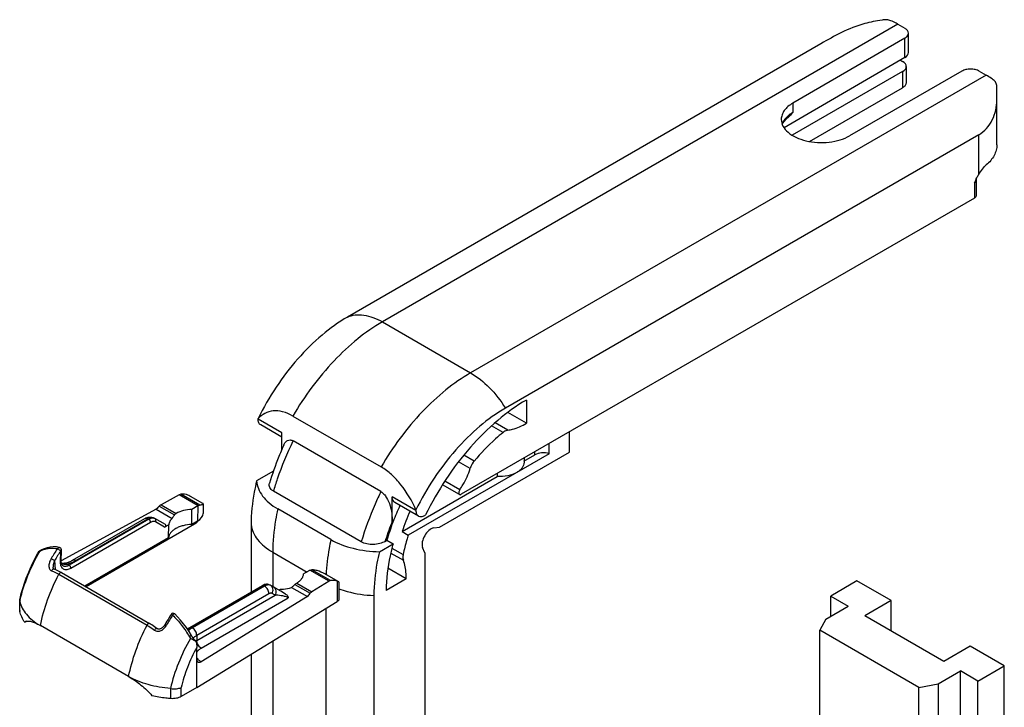
# Model space of a CAD drawing. Units: millimetres. Extents: x -1241 to 185, y -29 to 901.
# Drawn here: x -587 to -514, y 485 to 536 of the extents above; entities that cross this region are included whole.
import ezdxf

# ---------------------------------------------------------------- set-up
doc = ezdxf.new("R2010")
doc.units = ezdxf.units.MM
doc.header["$LTSCALE"] = 23.1
doc.layers.add('COMPONENTI_DI_ASSIEME', color=7, linetype='CONTINUOUS')

msp = doc.modelspace()

# ---------------------------------------------------------------- linework, layer by layer
at = {"layer": 'COMPONENTI_DI_ASSIEME', "linetype": 'Continuous'}
for p, q in [((-522.283, 535.906), (-560.524, 513.828)), ((-522.283, 535.906), (-521.774, 535.612)), ((-521.773, 534.861), (-530.07, 530.058)), ((-521.773, 533.433), (-521.773, 534.861)), ((-521.505, 533.809), (-521.505, 535.236)), ((-528, 534.459), (-563.105, 514.191)), ((-521.773, 533.433), (-530.732, 528.228)), ((-522.097, 533.245), (-521.937, 533.152)), ((-521.936, 532.403), (-530.128, 527.673)), ((-517.548, 532.422), (-525.868, 527.632)), ((-521.936, 532.403), (-521.936, 531.2)), ((-521.667, 532.777), (-521.667, 531.575)), ((-516.248, 532.421), (-515.739, 532.127)), ((-515.739, 532.127), (-553.98, 510.049)), ((-528.834, 527.207), (-521.936, 531.2)), ((-514.946, 526.95), (-514.946, 531.305)), ((-530.07, 530.058), (-530.07, 529.367)), ((-530.707, 528.716), (-530.586, 528.846)), ((-530.86, 528.471), (-530.814, 528.566)), ((-530.814, 528.566), (-530.707, 528.716)), ((-516.293, 527.701), (-551.399, 507.433)), ((-516.293, 524.764), (-516.293, 527.701)), ((-516.605, 524.142), (-516.605, 523.015)), ((-516.47, 524.329), (-516.47, 523.203)), ((-516.605, 523.015), (-554.669, 501.039)), ((-560.524, 513.828), (-553.98, 510.049)), ((-549.838, 508.034), (-549.838, 506.306)), ((-567.157, 506.848), (-560.613, 503.07)), ((-549.838, 506.306), (-551.23, 507.11)), ((-569.738, 506.607), (-569.738, 506.652)), ((-567.983, 505.593), (-569.738, 506.607)), ((-567.983, 505.282), (-569.548, 506.186)), ((-551.569, 505.625), (-552.424, 506.119)), ((-551.208, 505.802), (-552.161, 506.353)), ((-567.983, 504.354), (-567.983, 505.593)), ((-546.651, 504.166), (-546.651, 505.668)), ((-560.634, 501.246), (-567.137, 505)), ((-548.147, 504.053), (-548.147, 504.804)), ((-548.147, 504.053), (-558.601, 498.018)), ((-556.276, 498.609), (-546.651, 504.166)), ((-553.714, 503.507), (-554.479, 503.948)), ((-550.02, 503.498), (-549.222, 503.958)), ((-549.222, 503.958), (-549.222, 504.183)), ((-554.018, 502.949), (-554.876, 503.445)), ((-550.014, 503.726), (-550.014, 503.415)), ((-568.609, 502.753), (-569.849, 502.037)), ((-551.997, 502.582), (-551.997, 502.356)), ((-559.057, 498.28), (-551.997, 502.356)), ((-554.807, 501.025), (-556.06, 501.748)), ((-554.784, 501.38), (-555.89, 502.018)), ((-575.594, 501.006), (-576.942, 500.271)), ((-574.183, 500.191), (-575.594, 501.006)), ((-574.071, 500.241), (-575.466, 501.047)), ((-562.085, 497.508), (-568.589, 501.263)), ((-576.942, 500.271), (-575.818, 499.622)), ((-573.841, 500.363), (-574.744, 500.884)), ((-573.811, 500.333), (-573.822, 499.616)), ((-559.788, 499.038), (-559.788, 500.862)), ((-558.032, 499.848), (-559.788, 500.862)), ((-557.842, 499.427), (-559.598, 500.441)), ((-577.294, 499.93), (-584.339, 496.095)), ((-577.294, 499.93), (-576.12, 499.252)), ((-577.07, 500.173), (-575.938, 499.52)), ((-574.666, 498.805), (-574.656, 499.918)), ((-574.209, 500.176), (-574.656, 499.918)), ((-574.209, 500.176), (-574.226, 499.059)), ((-564.344, 497.682), (-568.287, 499.958)), ((-558.032, 499.848), (-558.032, 499.893)), ((-577.848, 499.187), (-583.757, 495.776)), ((-577.718, 498.959), (-583.626, 495.548)), ((-583.496, 496.154), (-578.14, 499.246)), ((-583.266, 496.131), (-577.91, 499.223)), ((-574.454, 498.815), (-582.496, 494.172)), ((-577.848, 499.187), (-577.91, 499.223)), ((-577.39, 499.234), (-577.45, 499.269)), ((-576.619, 498.789), (-577.39, 499.234)), ((-576.674, 498.606), (-577.352, 498.997)), ((-574.226, 499.059), (-574.666, 498.805)), ((-574.454, 498.815), (-574.454, 498.928)), ((-557.382, 499.473), (-557.314, 499.512)), ((-576.367, 498.783), (-576.674, 498.606)), ((-576.387, 497.812), (-576.367, 498.783)), ((-570.259, 498.797), (-570.259, 493.786)), ((-559.057, 498.28), (-558.601, 498.018)), ((-556.704, 498.542), (-556.276, 498.609)), ((-576.387, 497.812), (-582.593, 494.229)), ((-560.744, 496.781), (-559.731, 497.365)), ((-560.321, 497.55), (-560.187, 497.628)), ((-560.187, 497.628), (-559.731, 497.365)), ((-585.942, 496.844), (-585.973, 496.83)), ((-585.894, 496.867), (-585.942, 496.844)), ((-585.801, 496.916), (-585.801, 496.916)), ((-584.393, 495.991), (-584.38, 496.846)), ((-584.339, 496.066), (-584.326, 496.921)), ((-584.326, 496.921), (-584.326, 496.921)), ((-568.653, 496.743), (-568.653, 494.19)), ((-568.653, 496.743), (-566.114, 495.277)), ((-559.904, 496.686), (-558.968, 496.145)), ((-559.811, 497.058), (-558.983, 496.579)), ((-557.382, 496.694), (-557.538, 497.098)), ((-557.382, 496.694), (-557.382, 483.327)), ((-584.832, 496.128), (-584.788, 495.456)), ((-584.035, 495.942), (-584.035, 495.942)), ((-584.948, 495.633), (-584.948, 495.632)), ((-584.332, 495.232), (-577.787, 491.454)), ((-584.21, 495.727), (-584.212, 495.728)), ((-583.757, 495.776), (-583.922, 495.871)), ((-565.918, 495.39), (-566.365, 495.132)), ((-564.482, 494.59), (-565.892, 495.405)), ((-564.361, 494.636), (-565.756, 495.441)), ((-558.747, 494.779), (-560.117, 495.57)), ((-584.522, 495.114), (-577.978, 491.335)), ((-566.877, 494.461), (-565.753, 493.812)), ((-564.482, 494.59), (-565.753, 493.812)), ((-563.757, 494.541), (-564.66, 495.063)), ((-563.866, 494.587), (-563.866, 493.09)), ((-563.741, 494.528), (-563.741, 493.272)), ((-558.747, 494.779), (-560.243, 493.915)), ((-525.32, 494.623), (-527.271, 493.496)), ((-522.783, 493.158), (-525.32, 494.623)), ((-574.988, 491.056), (-569.414, 494.274)), ((-574.958, 491.011), (-569.322, 494.265)), ((-569.26, 494.229), (-574.616, 491.137)), ((-569.345, 494.31), (-569.414, 494.274)), ((-569.269, 494.34), (-569.345, 494.31)), ((-569.26, 494.229), (-569.322, 494.265)), ((-568.8, 494.275), (-568.859, 494.309)), ((-568.57, 494.142), (-568.8, 494.275)), ((-568.475, 493.556), (-568.705, 493.689)), ((-568.061, 493.848), (-568.57, 494.142)), ((-568.192, 493.924), (-568.072, 493.994)), ((-567.704, 493.642), (-568.061, 493.848)), ((-567.259, 494.136), (-566.085, 493.458)), ((-567.006, 494.363), (-565.874, 493.709)), ((-587.424, 493.162), (-587.419, 493.211)), ((-587.424, 492.421), (-587.424, 493.162)), ((-587.417, 493.105), (-587.424, 493.162)), ((-587.417, 492.354), (-587.417, 493.105)), ((-568.935, 493.666), (-574.291, 490.574)), ((-574.291, 490.198), (-568.475, 493.556)), ((-574.291, 486.706), (-563.866, 493.09)), ((-566.085, 493.458), (-573.975, 488.627)), ((-573.966, 489.635), (-567.499, 493.368)), ((-561.154, 493.54), (-561.154, 440.597)), ((-527.271, 491.994), (-527.271, 493.496)), ((-527.271, 493.496), (-525.97, 492.745)), ((-522.783, 493.158), (-524.734, 492.032)), ((-522.783, 490.905), (-522.783, 493.158)), ((-564.71, 492.573), (-564.71, 441.524)), ((-527.628, 491.788), (-525.97, 492.745)), ((-586.914, 491.622), (-587.045, 491.546)), ((-587.045, 491.546), (-586.981, 491.593)), ((-575.91, 492.165), (-575.91, 492.165)), ((-527.628, 491.788), (-528.084, 490.962)), ((-518.881, 488.652), (-524.734, 492.032)), ((-585.934, 491.326), (-585.932, 491.325)), ((-579.343, 487.521), (-585.888, 491.299)), ((-577.241, 491.083), (-577.241, 491.084)), ((-528.084, 469.522), (-528.084, 490.962)), ((-520.735, 486.719), (-528.084, 490.962)), ((-574.291, 490.574), (-574.291, 490.198)), ((-568.653, 490.158), (-568.653, 443.8)), ((-574.291, 486.706), (-574.291, 489.686)), ((-516.93, 489.779), (-518.881, 488.652)), ((-514.394, 488.315), (-516.93, 489.779)), ((-570.259, 489.175), (-570.259, 445.853)), ((-519.304, 486.982), (-517.645, 487.939)), ((-517.645, 460.904), (-517.645, 487.939)), ((-516.345, 487.188), (-517.645, 487.939)), ((-516.345, 487.188), (-514.394, 488.315)), ((-514.394, 461.28), (-514.394, 488.315)), ((-516.345, 460.153), (-516.345, 487.188)), ((-576.214, 485.887), (-576.214, 486.637)), ((-574.291, 486.706), (-575.448, 486.038)), ((-575.448, 486.038), (-575.448, 486.701)), ((-520.735, 486.719), (-519.304, 486.982)), ((-520.735, 459.684), (-520.735, 486.719)), ((-519.304, 486.982), (-519.304, 459.947))]:
    msp.add_line(p, q, dxfattribs=at)
for points in [[(-585.801, 496.916), (-585.841, 496.895), (-585.894, 496.867)], [(-584.478, 497.105), (-584.696, 497.135), (-584.937, 497.143), (-585.172, 497.124), (-585.398, 497.078), (-585.616, 497.005), (-585.801, 496.916)], [(-584.21, 495.727), (-584.245, 495.752), (-584.274, 495.786), (-584.298, 495.83), (-584.318, 495.884), (-584.332, 495.947), (-584.339, 496.018), (-584.339, 496.065)], [(-584.035, 495.942), (-584.101, 495.928), (-584.202, 495.919), (-584.31, 495.923), (-584.327, 495.926)], [(-584.875, 495.49), (-584.883, 495.493), (-584.898, 495.502), (-584.91, 495.514), (-584.921, 495.53), (-584.932, 495.553), (-584.941, 495.583), (-584.947, 495.62), (-584.948, 495.632)], [(-584.332, 495.232), (-584.405, 495.273), (-584.506, 495.327), (-584.606, 495.376), (-584.706, 495.422), (-584.806, 495.464), (-584.876, 495.49)], [(-568.859, 494.309), (-568.917, 494.337), (-568.98, 494.357), (-569.048, 494.368), (-569.12, 494.368), (-569.193, 494.359), (-569.269, 494.34)], [(-576.193, 492.132), (-576.256, 492.033), (-576.339, 491.9), (-576.42, 491.766), (-576.5, 491.632), (-576.579, 491.496), (-576.636, 491.396)], [(-574.677, 490.568), (-574.852, 490.853), (-575.055, 491.156), (-575.267, 491.442), (-575.485, 491.711), (-575.71, 491.961), (-575.91, 492.165)], [(-577.241, 491.083), (-577.314, 491.139), (-577.414, 491.213), (-577.515, 491.283), (-577.616, 491.349), (-577.716, 491.412), (-577.787, 491.454)], [(-576.636, 491.396), (-576.658, 491.358), (-576.704, 491.291), (-576.751, 491.233), (-576.8, 491.183), (-576.851, 491.138), (-576.904, 491.101), (-576.957, 491.072), (-577.01, 491.051), (-577.06, 491.04), (-577.107, 491.037), (-577.149, 491.041), (-577.189, 491.053), (-577.226, 491.073), (-577.241, 491.084)], [(-574.421, 490.214), (-574.452, 490.25), (-574.521, 490.336), (-574.585, 490.425), (-574.644, 490.514), (-574.677, 490.568)]]:
    msp.add_lwpolyline(points, dxfattribs=at)
for centre, radius, start, end in [((-529.632, 528.032), 1.331, 148.58573, 149.16398), ((-546.092, 494.847), 23.868, 155.57712, 156.52694), ((-546.386, 494.975), 23.548, 156.52595, 157.84519), ((-547.269, 495.327), 22.597, 157.82883, 163.20079), ((-543.142, 492.692), 17.75, 154.90278, 159.13247), ((-544.83, 493.629), 14.968, 155.69308, 161.8937), ((-577.549, 498.951), 0.325, 72.65489, 79.23251), ((-574.548, 499.208), 0.366, 334.07163, 337.87128), ((-539.823, 491.045), 21.506, 158.17979, 162.08573), ((-544.308, 493.137), 16.501, 159.35515, 164.20925), ((-543.72, 492.921), 17.128, 159.16203, 159.37265), ((-540.709, 491.344), 20.571, 162.11941, 162.43962), ((-587.214, 499.338), 2.837, 296.82717, 298.47093), ((-585.068, 495.38), 1.665, 115.49179, 118.44187), ((-571.486, 488.242), 15.794, 146.28237, 149.42351), ((-571.507, 488.257), 15.475, 146.28759, 149.43021), ((-584.51, 496.924), 0.184, 359.09491, 80.11806), ((-568.962, 493.986), 0.331, 72.36962, 79.03265), ((-568.956, 494.004), 0.312, 60.0742, 72.3745), ((-587.932, 492.976), 0.531, 12.69897, 14.01746), ((-576.649, 490.709), 11.026, 166.92544, 167.51261), ((-587.112, 492.421), 0.312, 180.06551, 192.38078), ((-563.254, 483.855), 15.241, 147.3397, 150.59328), ((-576.038, 492.033), 0.184, 46.14192, 147.27191), ((-583.388, 495.628), 4.999, 239.41227, 240.00122), ((-572.653, 491.778), 2.54, 210.78584, 214.14142), ((-573.569, 488.939), 1.451, 123.29187, 123.49004), ((-573.535, 488.887), 1.513, 119.96283, 123.27902), ((-573.745, 489.205), 0.603, 215.05444, 215.628), ((-576.801, 491.924), 5.085, 240.00144, 240.58386), ((-576.26, 486.321), 0.319, 81.72968, 85.69805)]:
    msp.add_arc(centre, radius, start, end, dxfattribs=at)
for centre, major_axis, ratio, start_param, end_param in [((-521.491, 531.858), (7.804, 0), 0.577354, 1.825458, 2.001333), ((-522.587, 532.778), (0.92, -0.001), 0.57652, -0.783262, 0.786112), ((-522.425, 533.808), (0.92, 0.001), 0.578365, -0.784861, -0.00089), ((-575.594, 500.63), (0.24, 0.392), 0.594068, 0.408963, 0.800977), ((-576.268, 498.433), (1.508, 2.46), 0.594068, 0.116953, 0.408963), ((-576.942, 499.896), (0.24, 0.392), 0.594068, 0.800977, 1.192992), ((-576.268, 498.433), (1.508, 2.46), 0.594068, 1.192992, 1.311543), ((-575.202, 499.623), (1.38, 0), 0.577342, -0.785242, -0.008728), ((-575.185, 500.739), (1.38, 0), 0.577342, -0.785242, -0.758589), ((-576.801, 498.682), (0.222, 0.061), 0.522899, -1.105453, 0.477684), ((-564.943, 494.826), (1.38, 0), 0.577342, 2.329699, 2.356351), ((-564.482, 494.215), (0.22, 0.404), 0.560136, 0.379509, 0.771523), ((-565.117, 491.996), (1.38, 2.534), 0.560136, 0.087499, 0.379509), ((-565.117, 491.996), (1.38, 2.534), 0.560136, 1.163538, 1.282089), ((-565.753, 493.436), (0.22, 0.404), 0.560136, 0.771523, 1.163538)]:
    msp.add_ellipse(centre, major_axis=major_axis, ratio=ratio, start_param=start_param, end_param=end_param, dxfattribs=at)
for points, knots in [([(-522.806, 536.167), (-522.901, 536.207), (-523.121, 536.249), (-523.341, 536.235), (-523.457, 536.218)], [0, 0, 0, 0, 0.465742, 1, 1, 1, 1]), ([(-522.283, 535.906), (-522.327, 535.931), (-522.497, 536.026), (-522.673, 536.111), (-522.806, 536.167)], [0, 0, 0, 0, 0.256713, 1, 1, 1, 1]), ([(-524.748, 535.952), (-525.346, 535.794), (-526.457, 535.329), (-527.5, 534.748), (-528, 534.459)], [0, 0, 0, 0, 0.517539, 1, 1, 1, 1]), ([(-521.505, 535.236), (-521.505, 535.308), (-521.567, 535.468), (-521.698, 535.568), (-521.774, 535.612)], [0, 0, 0, 0, 0.449188, 1, 1, 1, 1]), ([(-521.773, 534.861), (-521.697, 534.905), (-521.567, 535.005), (-521.505, 535.165), (-521.505, 535.236)], [0, 0, 0, 0, 0.550696, 1, 1, 1, 1]), ([(-516.248, 532.421), (-516.34, 532.475), (-516.555, 532.552), (-516.898, 532.59), (-517.241, 532.553), (-517.455, 532.475), (-517.548, 532.422)], [0, 0, 0, 0, 0.237199, 0.499912, 0.76267, 1, 1, 1, 1]), ([(-515.216, 531.785), (-515.259, 531.816), (-515.429, 531.937), (-515.605, 532.05), (-515.739, 532.127)], [0, 0, 0, 0, 0.25583, 1, 1, 1, 1]), ([(-514.946, 531.305), (-514.946, 531.394), (-515.001, 531.585), (-515.136, 531.726), (-515.216, 531.785)], [0, 0, 0, 0, 0.473588, 1, 1, 1, 1]), ([(-521.667, 531.575), (-521.667, 531.504), (-521.73, 531.344), (-521.86, 531.244), (-521.936, 531.2)], [0, 0, 0, 0, 0.449308, 1, 1, 1, 1]), ([(-516.293, 527.701), (-516.074, 527.827), (-515.675, 528.158), (-515.256, 528.806), (-515.005, 529.532), (-514.946, 530.041), (-514.946, 530.293)], [0, 0, 0, 0, 0.249095, 0.500151, 0.751817, 1, 1, 1, 1]), ([(-530.07, 530.058), (-530.2, 529.982), (-530.436, 529.82), (-530.718, 529.523), (-530.896, 529.195), (-530.937, 528.959), (-530.937, 528.846)], [0, 0, 0, 0, 0.289664, 0.548964, 0.78214, 1, 1, 1, 1]), ([(-530.937, 528.846), (-530.937, 528.675), (-530.834, 528.305), (-530.43, 527.845), (-529.834, 527.482), (-529.09, 527.233), (-528.256, 527.115), (-527.398, 527.138), (-526.586, 527.3), (-526.088, 527.505), (-525.868, 527.632)], [0, 0, 0, 0, 0.08693, 0.186383, 0.303745, 0.437529, 0.582011, 0.729331, 0.871102, 1, 1, 1, 1]), ([(-530.07, 529.367), (-530.145, 529.323), (-530.412, 529.152), (-530.647, 528.922), (-530.767, 528.726)], [0, 0, 0, 0, 0.274608, 1, 1, 1, 1]), ([(-530.07, 529.367), (-530.198, 529.235), (-530.367, 529.059), (-530.542, 528.888), (-530.586, 528.846)], [0, 0, 0, 0, 0.751872, 1, 1, 1, 1]), ([(-530.774, 528.714), (-530.785, 528.697), (-530.823, 528.629), (-530.856, 528.557), (-530.876, 528.502)], [0, 0, 0, 0, 0.255663, 1, 1, 1, 1]), ([(-514.946, 526.95), (-514.946, 526.818), (-514.982, 526.549), (-515.196, 526.012), (-515.496, 525.669), (-515.727, 525.47)], [0, 0, 0, 0, 0.229257, 0.468045, 1, 1, 1, 1]), ([(-516.293, 524.764), (-516.21, 524.903), (-516.038, 525.153), (-515.833, 525.378), (-515.727, 525.47)], [0, 0, 0, 0, 0.535479, 1, 1, 1, 1]), ([(-516.47, 524.329), (-516.47, 524.347), (-516.466, 524.413), (-516.448, 524.478), (-516.426, 524.521)], [0, 0, 0, 0, 0.273243, 1, 1, 1, 1]), ([(-516.47, 524.329), (-516.47, 524.293), (-516.501, 524.214), (-516.567, 524.163), (-516.605, 524.142)], [0, 0, 0, 0, 0.449196, 1, 1, 1, 1]), ([(-516.47, 523.203), (-516.47, 523.167), (-516.501, 523.087), (-516.567, 523.037), (-516.605, 523.015)], [0, 0, 0, 0, 0.449484, 1, 1, 1, 1]), ([(-563.105, 514.191), (-563.774, 513.805), (-565.089, 512.857), (-566.864, 511.094), (-568.454, 509.005), (-569.344, 507.457), (-569.738, 506.652)], [0, 0, 0, 0, 0.227747, 0.475238, 0.735465, 1, 1, 1, 1]), ([(-563.105, 514.191), (-562.926, 514.27), (-562.524, 514.375), (-561.877, 514.356), (-561.193, 514.172), (-560.748, 513.957), (-560.524, 513.828)], [0, 0, 0, 0, 0.217957, 0.452855, 0.712557, 1, 1, 1, 1]), ([(-560.524, 513.828), (-561.165, 513.458), (-562.432, 512.571), (-564.805, 510.356), (-566.303, 508.318), (-567.157, 506.848)], [0, 0, 0, 0, 0.228558, 0.475071, 1, 1, 1, 1]), ([(-553.98, 510.049), (-554.621, 509.679), (-555.888, 508.792), (-558.26, 506.578), (-559.759, 504.54), (-560.613, 503.07)], [0, 0, 0, 0, 0.228558, 0.475071, 1, 1, 1, 1]), ([(-553.98, 510.049), (-553.472, 509.757), (-552.504, 508.965), (-551.743, 507.982), (-551.399, 507.433)], [0, 0, 0, 0, 0.474617, 1, 1, 1, 1]), ([(-549.838, 508.034), (-550.593, 507.598), (-552.077, 506.526), (-554.079, 504.533), (-555.871, 502.171), (-556.871, 500.422), (-557.314, 499.512)], [0, 0, 0, 0, 0.227739, 0.475283, 0.735544, 1, 1, 1, 1]), ([(-567.157, 506.848), (-567.396, 506.986), (-567.87, 507.195), (-568.606, 507.269), (-569.255, 507.076), (-569.594, 506.805), (-569.738, 506.652)], [0, 0, 0, 0, 0.294036, 0.546683, 0.774621, 1, 1, 1, 1]), ([(-551.399, 507.433), (-552.067, 507.047), (-553.382, 506.099), (-555.157, 504.335), (-556.748, 502.246), (-557.637, 500.698), (-558.032, 499.893)], [0, 0, 0, 0, 0.227747, 0.475238, 0.735465, 1, 1, 1, 1]), ([(-569.548, 506.186), (-569.61, 506.221), (-569.717, 506.356), (-569.738, 506.519), (-569.738, 506.607)], [0, 0, 0, 0, 0.449189, 1, 1, 1, 1]), ([(-551.208, 505.802), (-551.096, 505.818), (-550.617, 505.917), (-550.163, 506.119), (-549.838, 506.306)], [0, 0, 0, 0, 0.231735, 1, 1, 1, 1]), ([(-551.569, 505.625), (-551.758, 505.471), (-552.52, 504.815), (-553.22, 504.087), (-553.714, 503.507)], [0, 0, 0, 0, 0.242335, 1, 1, 1, 1]), ([(-551.208, 505.802), (-551.237, 505.798), (-551.369, 505.766), (-551.488, 505.692), (-551.569, 505.625)], [0, 0, 0, 0, 0.222763, 1, 1, 1, 1]), ([(-568.589, 501.263), (-568.497, 501.577), (-568.094, 502.853), (-567.579, 504.093), (-567.137, 505)], [0, 0, 0, 0, 0.245166, 1, 1, 1, 1]), ([(-567.824, 504.716), (-567.795, 504.781), (-567.727, 504.901), (-567.573, 505.043), (-567.354, 505.095), (-567.207, 505.041), (-567.137, 505)], [0, 0, 0, 0, 0.248872, 0.480058, 0.71491, 1, 1, 1, 1]), ([(-548.147, 504.053), (-548.328, 504.108), (-548.701, 504.14), (-549.069, 504.047), (-549.222, 503.958)], [0, 0, 0, 0, 0.51604, 1, 1, 1, 1]), ([(-553.714, 503.507), (-553.818, 503.385), (-553.931, 503.2), (-554.003, 503), (-554.018, 502.949)], [0, 0, 0, 0, 0.75389, 1, 1, 1, 1]), ([(-550.014, 503.415), (-550.014, 503.345), (-550.04, 503.199), (-550.151, 502.995), (-550.326, 502.812), (-550.472, 502.711), (-550.553, 502.664)], [0, 0, 0, 0, 0.217886, 0.451021, 0.710419, 1, 1, 1, 1]), ([(-558.032, 499.893), (-558.328, 500.551), (-558.871, 501.486), (-559.808, 502.509), (-560.34, 502.912), (-560.613, 503.07)], [0, 0, 0, 0, 0.521793, 0.771781, 1, 1, 1, 1]), ([(-554.784, 501.38), (-554.699, 501.501), (-554.382, 501.991), (-554.141, 502.531), (-554.018, 502.949)], [0, 0, 0, 0, 0.252967, 1, 1, 1, 1]), ([(-550.553, 502.664), (-550.757, 502.546), (-551.236, 502.382), (-551.736, 502.345), (-551.997, 502.356)], [0, 0, 0, 0, 0.474662, 1, 1, 1, 1]), ([(-569.849, 502.037), (-569.916, 501.76), (-570.143, 500.694), (-570.259, 499.601), (-570.259, 498.797)], [0, 0, 0, 0, 0.261928, 1, 1, 1, 1]), ([(-569.849, 502.037), (-569.836, 501.841), (-569.742, 501.438), (-569.417, 500.877), (-568.922, 500.369), (-568.512, 500.088), (-568.287, 499.958)], [0, 0, 0, 0, 0.217979, 0.452027, 0.711377, 1, 1, 1, 1]), ([(-568.589, 501.263), (-568.65, 501.298), (-568.76, 501.377), (-568.878, 501.527), (-568.93, 501.695), (-568.917, 501.806), (-568.901, 501.858)], [0, 0, 0, 0, 0.293762, 0.548765, 0.777053, 1, 1, 1, 1]), ([(-560.634, 501.246), (-560.782, 500.94), (-561.344, 499.726), (-561.806, 498.465), (-562.085, 497.508)], [0, 0, 0, 0, 0.254282, 1, 1, 1, 1]), ([(-560.634, 501.246), (-560.548, 501.196), (-560.389, 501.055), (-560.143, 500.706), (-559.868, 500.038), (-559.788, 499.427), (-559.788, 499.038)], [0, 0, 0, 0, 0.121695, 0.255794, 0.522406, 1, 1, 1, 1]), ([(-554.784, 501.38), (-554.807, 501.348), (-554.843, 501.28), (-554.868, 501.177), (-554.862, 501.084), (-554.828, 501.037), (-554.807, 501.025)], [0, 0, 0, 0, 0.304179, 0.585163, 0.816291, 1, 1, 1, 1]), ([(-554.807, 501.025), (-554.788, 501.014), (-554.737, 501.007), (-554.692, 501.026), (-554.669, 501.039)], [0, 0, 0, 0, 0.44934, 1, 1, 1, 1]), ([(-574.744, 500.884), (-574.762, 500.895), (-574.826, 500.93), (-574.892, 500.963), (-574.941, 500.981)], [0, 0, 0, 0, 0.279939, 1, 1, 1, 1]), ([(-574.071, 500.241), (-574.032, 500.25), (-573.966, 500.266), (-573.892, 500.287), (-573.849, 500.303), (-573.827, 500.314), (-573.811, 500.325), (-573.811, 500.333)], [0, 0, 0, 0, 0.423097, 0.724623, 0.83164, 0.911172, 1, 1, 1, 1]), ([(-573.811, 500.333), (-573.811, 500.339), (-573.821, 500.351), (-573.833, 500.358), (-573.841, 500.363)], [0, 0, 0, 0, 0.361658, 1, 1, 1, 1]), ([(-559.598, 500.441), (-559.622, 500.455), (-559.72, 500.534), (-559.773, 500.66), (-559.785, 500.755)], [0, 0, 0, 0, 0.22928, 1, 1, 1, 1]), ([(-575.818, 499.622), (-575.829, 499.616), (-575.874, 499.588), (-575.912, 499.551), (-575.938, 499.52)], [0, 0, 0, 0, 0.237981, 1, 1, 1, 1]), ([(-574.656, 499.918), (-574.867, 499.911), (-575.269, 499.858), (-575.651, 499.716), (-575.818, 499.622)], [0, 0, 0, 0, 0.524585, 1, 1, 1, 1]), ([(-574.071, 500.241), (-574.079, 500.239), (-574.119, 500.228), (-574.156, 500.208), (-574.183, 500.191)], [0, 0, 0, 0, 0.215127, 1, 1, 1, 1]), ([(-568.287, 499.958), (-568.347, 499.683), (-568.552, 498.623), (-568.653, 497.541), (-568.653, 496.743)], [0, 0, 0, 0, 0.260953, 1, 1, 1, 1]), ([(-558.032, 499.848), (-558.032, 499.76), (-558.011, 499.597), (-557.904, 499.463), (-557.842, 499.427)], [0, 0, 0, 0, 0.550811, 1, 1, 1, 1]), ([(-578.14, 499.246), (-578.087, 499.276), (-577.977, 499.326), (-577.798, 499.359), (-577.616, 499.344), (-577.502, 499.299), (-577.45, 499.269)], [0, 0, 0, 0, 0.250395, 0.499417, 0.749271, 1, 1, 1, 1]), ([(-578.14, 499.246), (-578.124, 499.255), (-578.09, 499.267), (-578.032, 499.269), (-577.97, 499.254), (-577.93, 499.235), (-577.91, 499.223)], [0, 0, 0, 0, 0.217751, 0.450894, 0.710465, 1, 1, 1, 1]), ([(-577.91, 499.223), (-577.869, 499.246), (-577.789, 499.285), (-577.666, 499.314), (-577.55, 499.312), (-577.48, 499.286), (-577.45, 499.269)], [0, 0, 0, 0, 0.289798, 0.549047, 0.782227, 1, 1, 1, 1]), ([(-577.488, 499.27), (-577.544, 499.281), (-577.673, 499.272), (-577.789, 499.221), (-577.848, 499.187)], [0, 0, 0, 0, 0.457323, 1, 1, 1, 1]), ([(-577.718, 498.959), (-577.717, 498.981), (-577.725, 499.026), (-577.753, 499.09), (-577.794, 499.147), (-577.829, 499.177), (-577.848, 499.187)], [0, 0, 0, 0, 0.236128, 0.498887, 0.762253, 1, 1, 1, 1]), ([(-577.352, 498.997), (-577.376, 499.011), (-577.431, 499.031), (-577.523, 499.033), (-577.621, 499.009), (-577.685, 498.978), (-577.718, 498.959)], [0, 0, 0, 0, 0.215942, 0.448525, 0.70846, 1, 1, 1, 1]), ([(-577.352, 498.997), (-577.34, 499.018), (-577.323, 499.063), (-577.32, 499.132), (-577.342, 499.194), (-577.373, 499.224), (-577.39, 499.234)], [0, 0, 0, 0, 0.271842, 0.531586, 0.772831, 1, 1, 1, 1]), ([(-574.666, 498.805), (-574.882, 498.797), (-575.2, 498.754), (-575.593, 498.628), (-575.848, 498.506), (-576.063, 498.36), (-576.23, 498.194), (-576.343, 498.01), (-576.38, 497.877), (-576.387, 497.812)], [0, 0, 0, 0, 0.303708, 0.446124, 0.578683, 0.699822, 0.809202, 0.90815, 1, 1, 1, 1]), ([(-576.12, 499.252), (-576.188, 499.186), (-576.301, 499.043), (-576.358, 498.867), (-576.367, 498.783)], [0, 0, 0, 0, 0.527278, 1, 1, 1, 1]), ([(-575.938, 499.52), (-575.99, 499.458), (-576.053, 499.369), (-576.107, 499.276), (-576.12, 499.252)], [0, 0, 0, 0, 0.749295, 1, 1, 1, 1]), ([(-574.218, 499.048), (-574.229, 499.025), (-574.288, 498.93), (-574.379, 498.858), (-574.454, 498.815)], [0, 0, 0, 0, 0.224965, 1, 1, 1, 1]), ([(-557.842, 499.427), (-557.78, 499.391), (-557.61, 499.366), (-557.458, 499.429), (-557.382, 499.473)], [0, 0, 0, 0, 0.449187, 1, 1, 1, 1]), ([(-570.259, 498.797), (-570.238, 498.602), (-570.127, 498.202), (-569.787, 497.651), (-569.286, 497.151), (-568.877, 496.873), (-568.653, 496.743)], [0, 0, 0, 0, 0.217954, 0.452851, 0.712555, 1, 1, 1, 1]), ([(-556.704, 498.542), (-556.838, 498.521), (-557.113, 498.358), (-557.407, 497.985), (-557.583, 497.544), (-557.586, 497.225), (-557.538, 497.098)], [0, 0, 0, 0, 0.223899, 0.499998, 0.776098, 1, 1, 1, 1]), ([(-564.344, 497.682), (-564.392, 497.461), (-564.562, 496.602), (-564.665, 495.73), (-564.696, 495.081)], [0, 0, 0, 0, 0.258406, 1, 1, 1, 1]), ([(-564.344, 497.682), (-563.832, 497.386), (-562.645, 496.948), (-561.398, 496.795), (-560.744, 496.781)], [0, 0, 0, 0, 0.474563, 1, 1, 1, 1]), ([(-560.321, 497.55), (-560.446, 497.478), (-560.731, 497.367), (-561.194, 497.301), (-561.662, 497.335), (-561.959, 497.435), (-562.085, 497.508)], [0, 0, 0, 0, 0.235458, 0.496321, 0.7608, 1, 1, 1, 1]), ([(-559.731, 497.365), (-559.815, 497.07), (-560.097, 495.94), (-560.243, 494.773), (-560.243, 493.915)], [0, 0, 0, 0, 0.263437, 1, 1, 1, 1]), ([(-558.601, 498.018), (-558.64, 497.897), (-558.788, 497.424), (-558.909, 496.942), (-558.983, 496.579)], [0, 0, 0, 0, 0.254599, 1, 1, 1, 1]), ([(-587.419, 493.211), (-587.279, 493.835), (-586.884, 495.083), (-586.307, 496.257), (-585.973, 496.83)], [0, 0, 0, 0, 0.491188, 1, 1, 1, 1]), ([(-587.389, 493.203), (-587.245, 493.823), (-586.843, 495.065), (-586.267, 496.234), (-585.933, 496.806)], [0, 0, 0, 0, 0.49021, 1, 1, 1, 1]), ([(-585.933, 496.806), (-585.939, 496.809), (-585.95, 496.814), (-585.961, 496.821), (-585.968, 496.825), (-585.971, 496.827), (-585.972, 496.829), (-585.973, 496.83), (-585.973, 496.83)], [0, 0, 0, 0, 0.433654, 0.745125, 0.854736, 0.933584, 0.981738, 1, 1, 1, 1]), ([(-585.801, 496.916), (-585.815, 496.908), (-585.84, 496.887), (-585.856, 496.859), (-585.861, 496.844)], [0, 0, 0, 0, 0.489593, 1, 1, 1, 1]), ([(-585.785, 496.882), (-585.701, 496.923), (-585.523, 496.99), (-585.133, 497.065), (-584.826, 497.048), (-584.623, 497.01)], [0, 0, 0, 0, 0.23599, 0.478788, 1, 1, 1, 1]), ([(-584.623, 497.01), (-584.609, 497.04), (-584.578, 497.08), (-584.521, 497.106), (-584.492, 497.108), (-584.478, 497.105)], [0, 0, 0, 0, 0.539648, 0.777548, 1, 1, 1, 1]), ([(-584.38, 496.846), (-584.396, 496.86), (-584.435, 496.888), (-584.496, 496.931), (-584.561, 496.973), (-584.604, 496.999), (-584.623, 497.01)], [0, 0, 0, 0, 0.213048, 0.489019, 0.770788, 1, 1, 1, 1]), ([(-584.38, 496.846), (-584.365, 496.854), (-584.339, 496.875), (-584.327, 496.907), (-584.326, 496.921)], [0, 0, 0, 0, 0.547553, 1, 1, 1, 1]), ([(-560.744, 496.781), (-560.811, 496.503), (-561.038, 495.437), (-561.154, 494.345), (-561.154, 493.54)], [0, 0, 0, 0, 0.261928, 1, 1, 1, 1]), ([(-585.084, 496.277), (-585.133, 496.194), (-585.213, 496.023), (-585.263, 495.795), (-585.253, 495.621), (-585.218, 495.508), (-585.151, 495.417), (-585.089, 495.38), (-585.056, 495.368)], [0, 0, 0, 0, 0.282542, 0.552278, 0.677032, 0.791884, 0.897729, 1, 1, 1, 1]), ([(-584.832, 496.128), (-584.85, 496.138), (-584.934, 496.187), (-585.018, 496.237), (-585.084, 496.277)], [0, 0, 0, 0, 0.212511, 1, 1, 1, 1]), ([(-584.832, 496.128), (-584.868, 496.05), (-584.914, 495.927), (-584.946, 495.759), (-584.95, 495.674), (-584.948, 495.633)], [0, 0, 0, 0, 0.504826, 0.756277, 1, 1, 1, 1]), ([(-583.626, 495.548), (-583.675, 495.52), (-583.771, 495.474), (-583.918, 495.438), (-584.056, 495.441), (-584.178, 495.484), (-584.277, 495.568), (-584.347, 495.686), (-584.387, 495.83), (-584.394, 495.935), (-584.393, 495.991)], [0, 0, 0, 0, 0.146309, 0.276801, 0.393584, 0.502022, 0.610092, 0.725897, 0.855075, 1, 1, 1, 1]), ([(-584.393, 495.991), (-584.378, 495.999), (-584.352, 496.019), (-584.34, 496.051), (-584.339, 496.065)], [0, 0, 0, 0, 0.548002, 1, 1, 1, 1]), ([(-584.32, 495.891), (-584.287, 495.884), (-584.156, 495.86), (-584.021, 495.856), (-583.922, 495.871)], [0, 0, 0, 0, 0.252029, 1, 1, 1, 1]), ([(-584.035, 495.942), (-583.936, 495.967), (-583.751, 496.025), (-583.575, 496.108), (-583.496, 496.154)], [0, 0, 0, 0, 0.52791, 1, 1, 1, 1]), ([(-584.035, 495.942), (-584.027, 495.944), (-584.008, 495.943), (-583.979, 495.93), (-583.95, 495.905), (-583.931, 495.884), (-583.922, 495.871)], [0, 0, 0, 0, 0.182701, 0.399933, 0.670934, 1, 1, 1, 1]), ([(-583.922, 495.871), (-583.862, 495.887), (-583.635, 495.952), (-583.416, 496.044), (-583.266, 496.131)], [0, 0, 0, 0, 0.263428, 1, 1, 1, 1]), ([(-583.496, 496.154), (-583.481, 496.162), (-583.446, 496.175), (-583.388, 496.176), (-583.326, 496.162), (-583.286, 496.142), (-583.266, 496.131)], [0, 0, 0, 0, 0.217751, 0.450894, 0.710465, 1, 1, 1, 1]), ([(-558.983, 496.579), (-558.991, 496.539), (-559.013, 496.396), (-559.004, 496.244), (-558.968, 496.145)], [0, 0, 0, 0, 0.278892, 1, 1, 1, 1]), ([(-558.747, 494.779), (-558.747, 494.903), (-558.764, 495.365), (-558.851, 495.828), (-558.968, 496.145)], [0, 0, 0, 0, 0.268315, 1, 1, 1, 1]), ([(-584.876, 495.49), (-584.892, 495.496), (-584.928, 495.498), (-584.981, 495.474), (-585.026, 495.429), (-585.048, 495.389), (-585.056, 495.368)], [0, 0, 0, 0, 0.206797, 0.440709, 0.708905, 1, 1, 1, 1]), ([(-585.056, 495.368), (-585.012, 495.351), (-584.829, 495.278), (-584.652, 495.189), (-584.522, 495.114)], [0, 0, 0, 0, 0.239111, 1, 1, 1, 1]), ([(-584.332, 495.232), (-584.345, 495.24), (-584.381, 495.244), (-584.434, 495.22), (-584.484, 495.176), (-584.511, 495.136), (-584.522, 495.114)], [0, 0, 0, 0, 0.18498, 0.414687, 0.69388, 1, 1, 1, 1]), ([(-583.757, 495.776), (-583.797, 495.753), (-583.876, 495.715), (-583.998, 495.684), (-584.112, 495.686), (-584.18, 495.71), (-584.21, 495.727)], [0, 0, 0, 0, 0.291614, 0.551722, 0.784366, 1, 1, 1, 1]), ([(-583.626, 495.548), (-583.626, 495.569), (-583.634, 495.615), (-583.662, 495.679), (-583.703, 495.735), (-583.738, 495.765), (-583.757, 495.776)], [0, 0, 0, 0, 0.236128, 0.498887, 0.762253, 1, 1, 1, 1]), ([(-565.892, 495.405), (-565.881, 495.41), (-565.839, 495.431), (-565.791, 495.441), (-565.756, 495.441)], [0, 0, 0, 0, 0.26064, 1, 1, 1, 1]), ([(-564.66, 495.063), (-564.841, 495.167), (-565.112, 495.307), (-565.487, 495.419), (-565.669, 495.441), (-565.756, 495.441)], [0, 0, 0, 0, 0.533803, 0.777653, 1, 1, 1, 1]), ([(-585.888, 491.299), (-585.76, 491.948), (-585.389, 493.256), (-584.842, 494.499), (-584.522, 495.114)], [0, 0, 0, 0, 0.488359, 1, 1, 1, 1]), ([(-567.006, 494.363), (-566.995, 494.372), (-566.955, 494.408), (-566.911, 494.44), (-566.877, 494.461)], [0, 0, 0, 0, 0.26513, 1, 1, 1, 1]), ([(-566.877, 494.461), (-566.806, 494.503), (-566.674, 494.595), (-566.514, 494.759), (-566.406, 494.938), (-566.372, 495.068), (-566.365, 495.132)], [0, 0, 0, 0, 0.287013, 0.546343, 0.781345, 1, 1, 1, 1]), ([(-563.866, 494.587), (-563.844, 494.579), (-563.807, 494.565), (-563.77, 494.549), (-563.757, 494.541)], [0, 0, 0, 0, 0.606858, 1, 1, 1, 1]), ([(-563.757, 494.541), (-563.753, 494.539), (-563.748, 494.535), (-563.741, 494.53), (-563.741, 494.528)], [0, 0, 0, 0, 0.682459, 1, 1, 1, 1]), ([(-569.414, 494.274), (-569.401, 494.281), (-569.368, 494.287), (-569.337, 494.274), (-569.322, 494.265)], [0, 0, 0, 0, 0.449267, 1, 1, 1, 1]), ([(-569.322, 494.265), (-569.281, 494.288), (-569.201, 494.327), (-569.077, 494.356), (-568.96, 494.353), (-568.89, 494.327), (-568.859, 494.309)], [0, 0, 0, 0, 0.28843, 0.547143, 0.780793, 1, 1, 1, 1]), ([(-568.899, 494.311), (-568.955, 494.322), (-569.085, 494.314), (-569.201, 494.263), (-569.26, 494.229)], [0, 0, 0, 0, 0.4586, 1, 1, 1, 1]), ([(-568.935, 493.666), (-568.935, 493.719), (-568.955, 493.832), (-569.024, 493.99), (-569.126, 494.129), (-569.214, 494.203), (-569.26, 494.229)], [0, 0, 0, 0, 0.237248, 0.500001, 0.762753, 1, 1, 1, 1]), ([(-568.705, 493.689), (-568.72, 493.698), (-568.755, 493.71), (-568.813, 493.712), (-568.874, 493.697), (-568.915, 493.678), (-568.935, 493.666)], [0, 0, 0, 0, 0.217771, 0.450952, 0.710202, 1, 1, 1, 1]), ([(-568.705, 493.689), (-568.675, 493.74), (-568.633, 493.851), (-568.626, 494.023), (-568.681, 494.176), (-568.757, 494.25), (-568.8, 494.275)], [0, 0, 0, 0, 0.272841, 0.532849, 0.773676, 1, 1, 1, 1]), ([(-568.475, 493.556), (-568.445, 493.608), (-568.403, 493.718), (-568.396, 493.89), (-568.451, 494.043), (-568.527, 494.117), (-568.57, 494.142)], [0, 0, 0, 0, 0.272841, 0.532849, 0.773676, 1, 1, 1, 1]), ([(-568.072, 493.994), (-568.001, 493.996), (-567.726, 494.015), (-567.452, 494.07), (-567.259, 494.136)], [0, 0, 0, 0, 0.257847, 1, 1, 1, 1]), ([(-567.259, 494.136), (-567.237, 494.155), (-567.151, 494.229), (-567.067, 494.305), (-567.006, 494.363)], [0, 0, 0, 0, 0.252873, 1, 1, 1, 1]), ([(-563.744, 494.022), (-563.545, 493.95), (-562.705, 493.687), (-561.823, 493.564), (-561.154, 493.54)], [0, 0, 0, 0, 0.239517, 1, 1, 1, 1]), ([(-587.414, 493.093), (-587.376, 492.924), (-587.247, 492.583), (-586.926, 492.113), (-586.481, 491.683), (-586.127, 491.44), (-585.934, 491.326)], [0, 0, 0, 0, 0.219808, 0.456609, 0.715927, 1, 1, 1, 1]), ([(-567.499, 493.369), (-567.519, 493.38), (-567.562, 493.4), (-567.653, 493.436), (-567.77, 493.469), (-567.906, 493.499), (-568.071, 493.528), (-568.26, 493.55), (-568.406, 493.556), (-568.475, 493.556)], [0, 0, 0, 0, 0.068268, 0.143104, 0.291924, 0.431191, 0.560694, 0.794825, 1, 1, 1, 1]), ([(-567.703, 493.642), (-567.674, 493.625), (-567.619, 493.588), (-567.553, 493.522), (-567.509, 493.448), (-567.499, 493.394), (-567.499, 493.368)], [0, 0, 0, 0, 0.289319, 0.54993, 0.783611, 1, 1, 1, 1]), ([(-563.741, 493.272), (-563.741, 493.255), (-563.747, 493.22), (-563.773, 493.171), (-563.813, 493.126), (-563.848, 493.101), (-563.866, 493.09)], [0, 0, 0, 0, 0.219409, 0.453258, 0.712066, 1, 1, 1, 1]), ([(-587.045, 491.546), (-587.134, 491.671), (-587.288, 491.928), (-587.386, 492.213), (-587.417, 492.354)], [0, 0, 0, 0, 0.514604, 1, 1, 1, 1]), ([(-586.981, 491.594), (-586.954, 491.609), (-586.895, 491.633), (-586.795, 491.646), (-586.683, 491.639), (-586.504, 491.602), (-586.248, 491.501), (-586.044, 491.391), (-585.934, 491.326)], [0, 0, 0, 0, 0.080989, 0.168563, 0.267503, 0.381011, 0.657363, 1, 1, 1, 1]), ([(-576.193, 492.132), (-576.192, 492.133), (-576.188, 492.133), (-576.182, 492.131), (-576.172, 492.127), (-576.153, 492.119), (-576.123, 492.103), (-576.099, 492.087), (-576.084, 492.08)], [0, 0, 0, 0, 0.025514, 0.080254, 0.166853, 0.284107, 0.599994, 1, 1, 1, 1]), ([(-575.91, 492.164), (-575.916, 492.171), (-575.935, 492.174), (-575.959, 492.168), (-575.992, 492.154), (-576.035, 492.126), (-576.068, 492.097), (-576.084, 492.08)], [0, 0, 0, 0, 0.140214, 0.239543, 0.36053, 0.657812, 1, 1, 1, 1]), ([(-576.084, 492.08), (-575.845, 491.848), (-575.393, 491.338), (-575.012, 490.774), (-574.835, 490.478)], [0, 0, 0, 0, 0.491439, 1, 1, 1, 1]), ([(-579.343, 487.521), (-579.216, 488.169), (-578.845, 489.478), (-578.298, 490.721), (-577.978, 491.335)], [0, 0, 0, 0, 0.488359, 1, 1, 1, 1]), ([(-577.787, 491.454), (-577.8, 491.461), (-577.837, 491.466), (-577.89, 491.442), (-577.939, 491.397), (-577.966, 491.357), (-577.978, 491.335)], [0, 0, 0, 0, 0.184981, 0.414688, 0.693881, 1, 1, 1, 1]), ([(-577.978, 491.335), (-577.932, 491.309), (-577.745, 491.196), (-577.565, 491.069), (-577.434, 490.967)], [0, 0, 0, 0, 0.241338, 1, 1, 1, 1]), ([(-577.434, 490.967), (-577.4, 490.941), (-577.323, 490.898), (-577.192, 490.872), (-577.057, 490.886), (-576.927, 490.934), (-576.807, 491.009), (-576.664, 491.137), (-576.578, 491.255), (-576.53, 491.338)], [0, 0, 0, 0, 0.117048, 0.235461, 0.356901, 0.481721, 0.609319, 0.738808, 1, 1, 1, 1]), ([(-577.241, 491.084), (-577.265, 491.102), (-577.316, 491.082), (-577.358, 491.052), (-577.395, 491.019), (-577.42, 490.989), (-577.434, 490.967)], [0, 0, 0, 0, 0.374144, 0.516385, 0.671814, 1, 1, 1, 1]), ([(-576.636, 491.396), (-576.636, 491.396), (-576.635, 491.396), (-576.633, 491.395), (-576.631, 491.394), (-576.626, 491.392), (-576.618, 491.387), (-576.606, 491.38), (-576.59, 491.372), (-576.565, 491.358), (-576.545, 491.346), (-576.53, 491.338)], [0, 0, 0, 0, 0.004508, 0.017828, 0.039906, 0.070552, 0.156759, 0.274709, 0.421685, 0.594561, 1, 1, 1, 1]), ([(-574.616, 491.137), (-574.643, 491.122), (-574.744, 491.06), (-574.839, 490.989), (-574.904, 490.931)], [0, 0, 0, 0, 0.260957, 1, 1, 1, 1]), ([(-574.291, 490.574), (-574.291, 490.627), (-574.311, 490.74), (-574.381, 490.897), (-574.482, 491.037), (-574.57, 491.11), (-574.616, 491.137)], [0, 0, 0, 0, 0.237248, 0.500001, 0.762753, 1, 1, 1, 1]), ([(-574.755, 490.352), (-575.099, 489.763), (-575.69, 488.559), (-576.095, 487.278), (-576.236, 486.639)], [0, 0, 0, 0, 0.510413, 1, 1, 1, 1]), ([(-574.677, 490.568), (-574.677, 490.569), (-574.679, 490.568), (-574.681, 490.567), (-574.685, 490.565), (-574.69, 490.562), (-574.697, 490.558), (-574.708, 490.552), (-574.725, 490.542), (-574.749, 490.528), (-574.776, 490.513), (-574.805, 490.496), (-574.825, 490.484), (-574.835, 490.478)], [0, 0, 0, 0, 0.004886, 0.019307, 0.043124, 0.076084, 0.117927, 0.16831, 0.292451, 0.443754, 0.616627, 0.804739, 1, 1, 1, 1]), ([(-574.476, 490.193), (-574.499, 490.205), (-574.592, 490.258), (-574.686, 490.31), (-574.755, 490.352)], [0, 0, 0, 0, 0.242177, 1, 1, 1, 1]), ([(-574.291, 490.574), (-574.316, 490.559), (-574.408, 490.503), (-574.495, 490.435), (-574.552, 490.379)], [0, 0, 0, 0, 0.263169, 1, 1, 1, 1]), ([(-574.335, 490.105), (-574.345, 490.113), (-574.392, 490.144), (-574.44, 490.172), (-574.476, 490.193)], [0, 0, 0, 0, 0.239679, 1, 1, 1, 1]), ([(-574.421, 490.214), (-574.414, 490.205), (-574.384, 490.17), (-574.356, 490.133), (-574.335, 490.105)], [0, 0, 0, 0, 0.242525, 1, 1, 1, 1]), ([(-574.335, 490.105), (-574.327, 490.069), (-574.303, 489.931), (-574.291, 489.79), (-574.291, 489.686)], [0, 0, 0, 0, 0.261129, 1, 1, 1, 1]), ([(-573.966, 489.635), (-574.012, 489.662), (-574.099, 489.735), (-574.201, 489.875), (-574.271, 490.033), (-574.291, 490.145), (-574.291, 490.198)], [0, 0, 0, 0, 0.237247, 0.499999, 0.762752, 1, 1, 1, 1]), ([(-574.291, 489.686), (-574.553, 489.208), (-575.008, 488.236), (-575.33, 487.212), (-575.448, 486.701)], [0, 0, 0, 0, 0.509772, 1, 1, 1, 1]), ([(-574.292, 489.302), (-574.263, 489.369), (-574.168, 489.499), (-574.039, 489.593), (-573.966, 489.635)], [0, 0, 0, 0, 0.461704, 1, 1, 1, 1]), ([(-574.238, 488.859), (-574.244, 488.867), (-574.264, 488.897), (-574.281, 488.929), (-574.292, 488.954)], [0, 0, 0, 0, 0.256774, 1, 1, 1, 1]), ([(-574.291, 488.809), (-574.291, 488.786), (-574.287, 488.742), (-574.27, 488.681), (-574.241, 488.632), (-574.213, 488.609), (-574.199, 488.6)], [0, 0, 0, 0, 0.292706, 0.553129, 0.785332, 1, 1, 1, 1]), ([(-573.975, 488.627), (-574.002, 488.643), (-574.099, 488.705), (-574.186, 488.786), (-574.235, 488.854)], [0, 0, 0, 0, 0.270994, 1, 1, 1, 1]), ([(-574.199, 488.6), (-574.184, 488.592), (-574.15, 488.58), (-574.094, 488.579), (-574.034, 488.595), (-573.995, 488.615), (-573.975, 488.627)], [0, 0, 0, 0, 0.216392, 0.448391, 0.707901, 1, 1, 1, 1]), ([(-579.298, 487.495), (-579.152, 487.412), (-578.854, 487.223), (-578.419, 486.898), (-577.995, 486.525), (-577.735, 486.248), (-577.614, 486.102)], [0, 0, 0, 0, 0.229764, 0.481267, 0.741516, 1, 1, 1, 1]), ([(-576.236, 486.639), (-576.793, 486.681), (-577.61, 486.816), (-578.623, 487.156), (-579.084, 487.374), (-579.298, 487.495)], [0, 0, 0, 0, 0.523603, 0.769526, 1, 1, 1, 1]), ([(-576.214, 486.637), (-576.077, 486.617), (-575.874, 486.609), (-575.617, 486.646), (-575.501, 486.68), (-575.448, 486.701)], [0, 0, 0, 0, 0.534259, 0.780037, 1, 1, 1, 1]), ([(-576.214, 485.887), (-576.334, 485.895), (-576.804, 485.939), (-577.272, 486.019), (-577.614, 486.102)], [0, 0, 0, 0, 0.254107, 1, 1, 1, 1]), ([(-575.448, 486.038), (-575.556, 485.976), (-575.811, 485.891), (-576.076, 485.877), (-576.214, 485.887)], [0, 0, 0, 0, 0.475062, 1, 1, 1, 1])]:
    msp.add_open_spline(points, degree=3, knots=knots, dxfattribs=at)
for points in [[(-516.605, 524.142), (-516.547, 524.269), (-516.49, 524.396), (-516.427, 524.521)], [(-516.427, 524.521), (-516.385, 524.603), (-516.341, 524.685), (-516.293, 524.764)], [(-577.39, 499.234), (-577.41, 499.246), (-577.43, 499.255), (-577.452, 499.261)]]:
    msp.add_open_spline(points, degree=3, dxfattribs=at)

doc.saveas('drawing.dxf')
